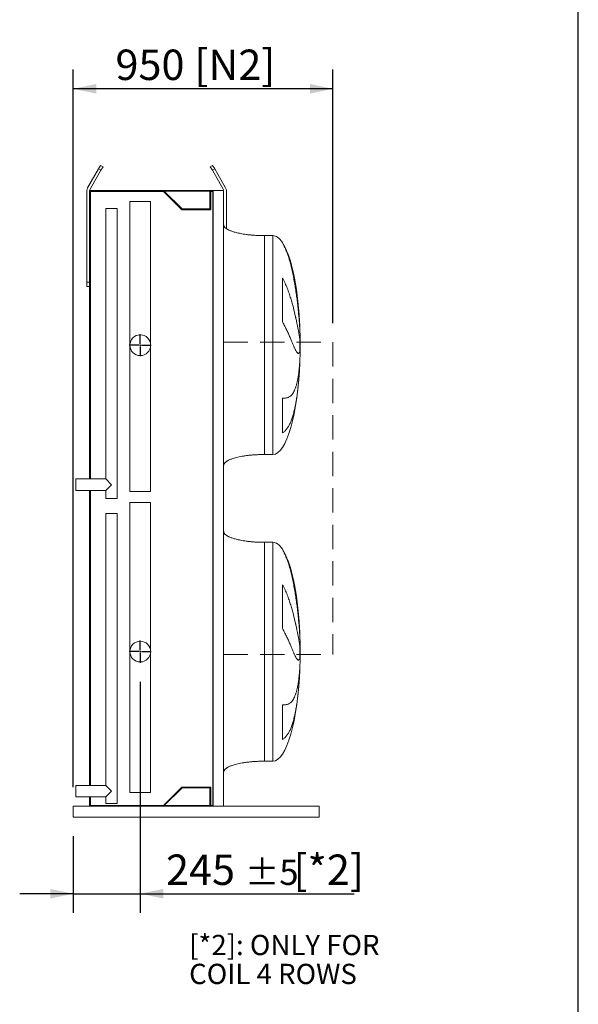
# Model space of a CAD drawing. Units: millimetres. Extents: x 205 to 14539, y 134 to 10173.
# Drawn here: x 12495 to 14539, y 2771 to 6370 of the extents above; entities that cross this region are included whole.
import ezdxf

# ---------------------------------------------------------------- set-up
doc = ezdxf.new("R2010")
doc.units = ezdxf.units.MM
doc.header["$LTSCALE"] = 70
doc.linetypes.add('SLD-Dashed', pattern=[1.905, 1.27, -0.635])
doc.linetypes.add('SLD-Solid', pattern=[0])
doc.layers.add('GEOMETRY', color=7, linetype='SLD-Solid')
doc.layers.add('TITLE', color=7, linetype='SLD-Solid')
doc.styles.add('SLDTEXTSTYLE0', font='TXT', dxfattribs={"width": 0.605})
doc.dimstyles.new('SLDDIMSTYLE3', dxfattribs={"dimtxt": 107.869385, "dimasz": 84, "dimexe": 0, "dimexo": 0.0625, "dimgap": 26.967346, "dimtad": 1, "dimdec": 0, "dimrnd": 1e-09, "dimzin": 12, "dimdsep": 46, "dimtxsty": 'SLDTEXTSTYLE0', "dimsah": 1, "dimcen": 0.09, "dimadec": 0, "dimazin": 3, "dimtol": 1, "dimtp": 5, "dimtm": 5, "dimtfac": 1, "dimtdec": 0, "dimtmove": 0, "dimatfit": 0, "dimfxl": 1, "dimfrac": 2, "dimtolj": 1, "dimarcsym": 0})
doc.dimstyles.new('SLDDIMSTYLE4', dxfattribs={"dimtxt": 107.869385, "dimasz": 84, "dimexe": 0, "dimexo": 0.0625, "dimgap": 26.967346, "dimtad": 1, "dimdec": 0, "dimrnd": 1e-09, "dimzin": 12, "dimdsep": 46, "dimtxsty": 'SLDTEXTSTYLE0', "dimsah": 1, "dimcen": 0.09, "dimadec": 0, "dimazin": 3, "dimtfac": 1, "dimtdec": 0, "dimtofl": 0, "dimtmove": 0, "dimatfit": 3, "dimfxl": 1, "dimfrac": 2, "dimtolj": 1, "dimtzin": 12, "dimarcsym": 0})

# ---------------------------------------------------------------- blocks, each defined once
blk = doc.blocks.new('_D_47')
at = {"layer": 'GEOMETRY'}
for p, q in [((12691.4, 3565.6), (12691.4, 6187.8)), ((13641.4, 5261.1), (13641.4, 6187.8)), ((13641.4, 6117.8), (12691.4, 6117.8))]:
    blk.add_line(p, q, dxfattribs=at)
for points in [[(12691.4, 6117.8), (12775.4, 6100.3), (12775.4, 6135.3)], [(13641.4, 6117.8), (13557.4, 6135.3), (13557.4, 6100.3)]]:
    blk.add_solid(points, dxfattribs=at)
at = {"layer": 'GEOMETRY', "char_height": 111.12, "attachment_point": 1, "style": 'SLDTEXTSTYLE0'}
for s, insert in [('950', (12845.8, 6261.1)), ('[N2]', (13134.4, 6261.1))]:
    blk.add_mtext(s, dxfattribs=dict(at, insert=insert))
blk = doc.blocks.new('_D_48')
at = {"layer": 'GEOMETRY'}
for p, q in [((12936.4, 3950.1), (12936.4, 3105.6)), ((12691.4, 3385.6), (12691.4, 3105.6)), ((12691.4, 3175.6), (12495.4, 3175.6)), ((12691.4, 3175.6), (12936.4, 3175.6)), ((12936.4, 3175.6), (13718.6, 3175.6))]:
    blk.add_line(p, q, dxfattribs=at)
for points in [[(12691.4, 3175.6), (12607.4, 3193.1), (12607.4, 3158.1)], [(12936.4, 3175.6), (13020.4, 3158.1), (13020.4, 3193.1)]]:
    blk.add_solid(points, dxfattribs=at)
at = {"layer": 'GEOMETRY', "attachment_point": 1, "style": 'SLDTEXTSTYLE0'}
for s, insert, char_height in [('245', (13030.7, 3318.8), 111.12), ('[*2]', (13496.9, 3318.8), 111.12), ('±5', (13318.8, 3300.2), 92.6)]:
    blk.add_mtext(s, dxfattribs=dict(at, insert=insert, char_height=char_height))
blk = doc.blocks.new('SW_NOTE_12')
at = {"layer": 'GEOMETRY', "color": 0, "char_height": 74.083, "attachment_point": 1, "style": 'SLDTEXTSTYLE0'}
for s, insert in [('[*2]: ONLY FOR', (0, 95.5)), ('COIL 4 ROWS', (0, -10.3))]:
    blk.add_mtext(s, dxfattribs=dict(at, insert=insert))
blk = doc.blocks.new('SW_CENTERMARKSYMBOL_8')
at = {"layer": 'GEOMETRY', "color": 0}
for p, q in [((0, 5), (0, 40.5)), ((-5, 0), (-40.5, 0)), ((0, 0), (-2.5, 0)), ((0, 0), (0, 2.5)), ((0, 0), (0, -2.5)), ((0, 0), (2.5, 0)), ((5, 0), (40.5, 0)), ((0, -5), (0, -40.5))]:
    blk.add_line(p, q, dxfattribs=at)
blk = doc.blocks.new('SW_CENTERMARKSYMBOL_9')
at = {"layer": 'GEOMETRY', "color": 0}
for p, q in [((0, 5), (0, 40.5)), ((-5, 0), (-40.5, 0)), ((0, 0), (-2.5, 0)), ((0, 0), (0, 2.5)), ((0, 0), (0, -2.5)), ((0, 0), (2.5, 0)), ((5, 0), (40.5, 0)), ((0, -5), (0, -40.5))]:
    blk.add_line(p, q, dxfattribs=at)

msp = doc.modelspace()

# ---------------------------------------------------------------- linework, layer by layer
at = {"color": 7, "linetype": 'SLD-Solid', "lineweight": 15}
for p, q in [((12784.1, 5824.8), (12791.6, 5837.8)), ((12791.6, 5837.8), (12800.3, 5832.8)), ((12800.3, 5832.8), (12792.8, 5819.8)), ((13192.6, 5832.8), (13201.3, 5837.8)), ((13200.1, 5819.8), (13192.6, 5832.8)), ((13201.3, 5837.8), (13208.8, 5824.8)), ((12784.1, 5824.8), (12744.1, 5755.6)), ((12752.8, 5750.6), (12792.8, 5819.8)), ((12792.8, 5819.8), (12784.1, 5824.8)), ((13208.8, 5824.8), (13200.1, 5819.8)), ((13200.1, 5819.8), (13240.1, 5750.6)), ((13248.8, 5755.6), (13208.8, 5824.8)), ((12741.4, 5745.6), (12741.4, 5410.6)), ((12751.4, 5745.6), (12751.4, 4691.6)), ((12999.4, 5745.6), (12751.4, 5745.6)), ((12754.4, 5742.6), (12754.4, 4691.6)), ((13021.2, 5742.6), (12754.4, 5742.6)), ((12999.4, 5743.6), (12999.4, 5745.6)), ((13203.4, 5745.6), (12999.4, 5745.6)), ((13202, 5743.6), (12999.4, 5743.6)), ((13088.2, 5675.6), (13021.2, 5742.6)), ((13089.4, 5678.6), (13024.4, 5743.6)), ((13191, 5743.6), (13191, 5678.6)), ((13202, 5742.6), (13194, 5742.6)), ((13194, 5742.6), (13194, 5675.6)), ((13202, 3497.6), (13202, 5743.6)), ((13203.4, 3495.6), (13203.4, 5745.6)), ((13241.4, 5745.6), (13203.4, 5745.6)), ((13241.4, 3495.6), (13241.4, 5745.6)), ((13251.4, 5606.7), (13251.4, 5745.6)), ((12898.4, 5705.6), (12898.4, 5180.6)), ((12898.4, 5705.6), (12936.4, 5705.6)), ((12936.4, 5705.6), (12974.4, 5705.6)), ((12974.4, 5180.6), (12974.4, 5705.6)), ((12810.4, 5680.6), (12810.4, 4691.6)), ((12810.4, 5680.6), (12831.4, 5680.6)), ((12831.4, 5680.6), (12852.4, 5680.6)), ((12852.4, 4620.6), (12852.4, 5680.6)), ((13194, 5675.6), (13088.2, 5675.6)), ((13191, 5678.6), (13089.4, 5678.6)), ((13421.4, 5581.1), (13391.4, 5581.1)), ((12741.4, 5410.6), (12751.4, 5410.6)), ((12741.4, 5395.6), (12741.4, 5410.6)), ((13456.2, 5265.7), (13456.2, 5426.1)), ((12751.4, 5395.6), (12741.4, 5395.6)), ((13520.5, 5236.1), (13520.5, 5225.6)), ((13520.5, 5197.1), (13520.5, 5164.1)), ((12898.4, 5180.6), (12898.4, 4645.6)), ((12974.4, 4645.6), (12974.4, 5180.6)), ((13520.5, 5136), (13520.5, 5126.1)), ((13456.2, 4859.8), (13456.2, 4986.8)), ((13391.4, 4781.1), (13421.4, 4781.1)), ((12810.4, 4691.6), (12701.4, 4691.6)), ((12701.4, 4649.6), (12701.4, 4691.6)), ((12831.4, 4670.6), (12810.4, 4691.6)), ((12701.4, 4649.6), (12810.4, 4649.6)), ((12751.4, 4649.6), (12751.4, 3571.6)), ((12754.4, 4649.6), (12754.4, 3571.6)), ((12810.4, 4649.6), (12831.4, 4670.6)), ((12810.4, 4649.6), (12810.4, 4620.6)), ((12898.4, 4645.6), (12936.4, 4645.6)), ((12936.4, 4645.6), (12974.4, 4645.6)), ((12810.4, 4620.6), (12831.4, 4620.6)), ((12831.4, 4620.6), (12852.4, 4620.6)), ((12898.4, 4605.6), (12898.4, 4060.6)), ((12974.4, 4605.6), (12898.4, 4605.6)), ((12974.4, 4060.6), (12974.4, 4605.6)), ((12810.4, 4565.6), (12810.4, 3571.6)), ((12852.4, 4565.6), (12810.4, 4565.6)), ((12852.4, 3505.6), (12852.4, 4565.6)), ((13421.4, 4460.1), (13391.4, 4460.1)), ((13456.2, 4144.7), (13456.2, 4305.1)), ((13520.5, 4115.1), (13520.5, 4104.6)), ((13520.5, 4076.1), (13520.5, 4043.1)), ((12898.4, 4060.6), (12898.4, 3545.6)), ((12974.4, 3545.6), (12974.4, 4060.6)), ((13520.5, 4015), (13520.5, 4005.1)), ((13456.2, 3738.8), (13456.2, 3865.8)), ((13391.4, 3660.1), (13421.4, 3660.1)), ((12810.4, 3571.6), (12701.4, 3571.6)), ((12701.4, 3529.6), (12701.4, 3571.6)), ((12831.4, 3550.6), (12810.4, 3571.6)), ((13021.2, 3498.6), (13088.2, 3565.6)), ((13088.2, 3565.6), (13194, 3565.6)), ((13194, 3565.6), (13194, 3498.6)), ((12701.4, 3529.6), (12810.4, 3529.6)), ((12751.4, 3529.6), (12751.4, 3495.6)), ((12754.4, 3529.6), (12754.4, 3498.6)), ((12810.4, 3529.6), (12831.4, 3550.6)), ((12810.4, 3529.6), (12810.4, 3505.6)), ((12974.4, 3545.6), (12898.4, 3545.6)), ((13024.4, 3497.6), (13089.4, 3562.6)), ((13089.4, 3562.6), (13191, 3562.6)), ((13191, 3562.6), (13191, 3497.6)), ((12691.4, 3495.6), (12999.4, 3495.6)), ((12691.4, 3495.6), (12691.4, 3487.6)), ((12754.4, 3498.6), (13021.2, 3498.6)), ((12852.4, 3505.6), (12810.4, 3505.6)), ((12999.4, 3495.6), (12999.4, 3497.6)), ((13202, 3497.6), (12999.4, 3497.6)), ((13203.4, 3495.6), (12999.4, 3495.6)), ((13194, 3498.6), (13202, 3498.6)), ((13241.4, 3495.6), (13203.4, 3495.6)), ((13241.4, 3495.6), (13591.4, 3495.6)), ((13591.4, 3495.6), (13591.4, 3487.6)), ((12691.4, 3487.6), (12691.4, 3463.6)), ((12691.4, 3463.6), (12691.4, 3455.6)), ((12691.4, 3455.6), (13591.4, 3455.6)), ((13591.4, 3487.6), (13591.4, 3463.6)), ((13591.4, 3463.6), (13591.4, 3455.6))]:
    msp.add_line(p, q, dxfattribs=at)
at = {"color": 8, "linetype": 'SLD-Solid', "lineweight": 15}
for p, q in [((13391.4, 5581.1), (13391.4, 5181.1)), ((13421.4, 5581.1), (13421.4, 5181.1)), ((13456.2, 5554.7), (13456.2, 5556.1)), ((13521.2, 5181.1), (13521.2, 5206.1)), ((13421.4, 5181.1), (13421.4, 4781.1)), ((13521.2, 5156.1), (13521.2, 5181.1)), ((13391.4, 4460.1), (13391.4, 4060.1)), ((13421.4, 4460.1), (13421.4, 4060.1)), ((13456.2, 4433.7), (13456.2, 4435.1)), ((13521.2, 4060.1), (13521.2, 4085.1)), ((13421.4, 4060.1), (13421.4, 3660.1)), ((13521.2, 4035.1), (13521.2, 4060.1))]:
    msp.add_line(p, q, dxfattribs=at)
at = {"color": 7, "linetype": 'SLD-Solid', "lineweight": 15}
for centre in [(12936.4, 5180.6), (12936.4, 4060.6)]:
    msp.add_circle(centre, 38, dxfattribs=at)
for centre, radius, start, end in [((12761.4, 5745.6), 20, 150, 180), ((12761.4, 5745.6), 10, 150, 180), ((13231.4, 5745.6), 10, 0, 30), ((13231.4, 5745.6), 20, 0, 30)]:
    msp.add_arc(centre, radius, start, end, dxfattribs=at)
for centre, major_axis, start_param, end_param in [((13421.4, 5181.1), (0, 400), 5.927764, 6.283185), ((13421.4, 5181.1), (0, 400), 4.93209, 5.927764), ((13421.4, 5181.1), (0, 400), 4.77493, 4.93209), ((13421.4, 5181.1), (0, 400), 4.712389, 4.77493), ((13421.4, 5181.1), (0, -400), 1.432859, 1.508256), ((13421.4, 5181.1), (0, -400), 1.508256, 1.570796), ((13421.4, 5181.1), (0, -400), 0, 1.432859), ((13421.4, 4060.1), (0, 400), 5.927764, 6.283185), ((13421.4, 4060.1), (0, 400), 4.93209, 5.927764), ((13421.4, 4060.1), (0, 400), 4.77493, 4.93209), ((13421.4, 4060.1), (0, 400), 4.712389, 4.77493), ((13421.4, 4060.1), (0, -400), 1.432859, 1.508256), ((13421.4, 4060.1), (0, -400), 1.508256, 1.570796), ((13421.4, 4060.1), (0, -400), 0, 1.432859)]:
    msp.add_ellipse(centre, major_axis=major_axis, ratio=0.25, start_param=start_param, end_param=end_param, dxfattribs=at)
for points, knots in [([(13391.4, 5581.1), (13386.6, 5581.1), (13377.1, 5581.2), (13363, 5581.7), (13349.4, 5582.6), (13336.5, 5583.8), (13324.4, 5585.2), (13313.4, 5586.8), (13303.7, 5588.6), (13295.1, 5590.4), (13287.4, 5592.2), (13280.7, 5594), (13274.6, 5595.9), (13269.2, 5597.9), (13264.4, 5599.8), (13260.5, 5601.5), (13257.3, 5603.2), (13254.7, 5604.6), (13252.4, 5606), (13249.9, 5607.8), (13247.3, 5609.9), (13245, 5612.3), (13243.1, 5614.9), (13241.7, 5617.8), (13241.5, 5620), (13241.4, 5621.1)], [0, 0, 0, 0, 0.089181, 0.176714, 0.26127, 0.341681, 0.417001, 0.48654, 0.546425, 0.600635, 0.649194, 0.692268, 0.730133, 0.767292, 0.798774, 0.825192, 0.84715, 0.865208, 0.879076, 0.898123, 0.92148, 0.940618, 0.960265, 0.979979, 1, 1, 1, 1]), ([(13520.5, 5225.6), (13520.2, 5231.7), (13519.9, 5237.9), (13519.2, 5250.7), (13518.8, 5257.2), (13517.8, 5270.5), (13517.3, 5277.2), (13516.1, 5291), (13515.5, 5298), (13514.6, 5307), (13514.4, 5308.8), (13514, 5312.4), (13513.8, 5314.2), (13513.3, 5319.6), (13512.9, 5323.2), (13511.6, 5334.1), (13510.8, 5341.4), (13508.9, 5356), (13507.9, 5363.4), (13505.8, 5378.1), (13504.7, 5385.5), (13503.2, 5394.8), (13502.9, 5396.7), (13502.3, 5400.4), (13502, 5402.3), (13501, 5407.8), (13500.4, 5411.5), (13498.4, 5422.6), (13497, 5429.8), (13494, 5444.3), (13492.5, 5451.4), (13489.2, 5465.5), (13487.5, 5472.5), (13484.7, 5482.9), (13483.8, 5486.3), (13481.8, 5493.1), (13480.8, 5496.5), (13477.7, 5506.4), (13475.5, 5512.9), (13471.9, 5522.4), (13470.7, 5525.5), (13468.2, 5531.6), (13466.8, 5534.6), (13464.1, 5540.5), (13462.6, 5543.4), (13459.6, 5549.1), (13458, 5551.9), (13456.2, 5554.7)], [0, 0, 0, 0, 0.0625, 0.0625, 0.125, 0.125, 0.1875, 0.1875, 0.25, 0.25, 0.265625, 0.265625, 0.28125, 0.28125, 0.3125, 0.3125, 0.375, 0.375, 0.4375, 0.4375, 0.5, 0.5, 0.515625, 0.515625, 0.53125, 0.53125, 0.5625, 0.5625, 0.625, 0.625, 0.6875, 0.6875, 0.75, 0.75, 0.78125, 0.78125, 0.8125, 0.8125, 0.875, 0.875, 0.90625, 0.90625, 0.9375, 0.9375, 0.96875, 0.96875, 1, 1, 1, 1]), ([(13456.2, 5426.1), (13458.1, 5423), (13459.8, 5420), (13463, 5413.8), (13464.5, 5410.7), (13467.4, 5404.5), (13468.7, 5401.4), (13471.4, 5395.2), (13472.7, 5392.1), (13475.1, 5385.9), (13476.3, 5382.8), (13478.5, 5376.6), (13479.6, 5373.5), (13482.8, 5364.2), (13484.8, 5358.1), (13488.4, 5346.1), (13490.2, 5340.2), (13493.4, 5328.7), (13495, 5323), (13499.3, 5306.3), (13501.9, 5295.7), (13504.5, 5284.2), (13504.8, 5282.9), (13505.3, 5280.4), (13505.6, 5279.2), (13506.4, 5275.5), (13506.9, 5273), (13508.5, 5265.9), (13509.4, 5261.3), (13512.1, 5248.1), (13513.7, 5239.9), (13515.7, 5228.8), (13516.3, 5225.3), (13517.1, 5220.2), (13517.4, 5218.6), (13517.9, 5215.4), (13518.1, 5213.9), (13519.3, 5206.5), (13520, 5201.4), (13520.5, 5197.1)], [0, 0, 0, 0, 0.03125, 0.03125, 0.0625, 0.0625, 0.09375, 0.09375, 0.125, 0.125, 0.15625, 0.15625, 0.1875, 0.1875, 0.25, 0.25, 0.3125, 0.3125, 0.375, 0.375, 0.5, 0.5, 0.515625, 0.515625, 0.53125, 0.53125, 0.5625, 0.5625, 0.625, 0.625, 0.75, 0.75, 0.8125, 0.8125, 0.84375, 0.84375, 0.875, 0.875, 1, 1, 1, 1]), ([(13520.5, 5164.1), (13520.2, 5161.7), (13519.9, 5159.7), (13519.2, 5156.2), (13518.8, 5154.8), (13517.8, 5152.5), (13517.3, 5151.7), (13516.1, 5150.6), (13515.5, 5150.3), (13514.6, 5150.4), (13514.4, 5150.4), (13514, 5150.5), (13513.8, 5150.6), (13513.3, 5150.8), (13512.9, 5151.1), (13511.6, 5152), (13510.8, 5153), (13508.9, 5155.4), (13507.9, 5156.9), (13505.8, 5160.5), (13504.7, 5162.6), (13503.2, 5165.5), (13502.9, 5166.2), (13502.3, 5167.4), (13502, 5168.1), (13501, 5170), (13500.4, 5171.4), (13498.4, 5175.8), (13497, 5178.9), (13494, 5185.7), (13492.5, 5189.4), (13489.2, 5197.1), (13487.5, 5201.2), (13484.7, 5207.7), (13483.8, 5209.9), (13481.8, 5214.5), (13480.8, 5216.9), (13477.7, 5224), (13475.5, 5228.9), (13471.9, 5236.5), (13470.7, 5239), (13468.2, 5244.2), (13466.8, 5246.9), (13464.1, 5252.2), (13462.6, 5254.9), (13459.6, 5260.3), (13458, 5263), (13456.2, 5265.7)], [0, 0, 0, 0, 0.0625, 0.0625, 0.125, 0.125, 0.1875, 0.1875, 0.25, 0.25, 0.265625, 0.265625, 0.28125, 0.28125, 0.3125, 0.3125, 0.375, 0.375, 0.4375, 0.4375, 0.5, 0.5, 0.515625, 0.515625, 0.53125, 0.53125, 0.5625, 0.5625, 0.625, 0.625, 0.6875, 0.6875, 0.75, 0.75, 0.78125, 0.78125, 0.8125, 0.8125, 0.875, 0.875, 0.90625, 0.90625, 0.9375, 0.9375, 0.96875, 0.96875, 1, 1, 1, 1]), ([(13456.2, 4986.8), (13458.1, 4986.7), (13459.8, 4986.8), (13463, 4986.9), (13464.5, 4987), (13467.4, 4987.3), (13468.7, 4987.5), (13471.4, 4988.1), (13472.7, 4988.4), (13475.1, 4989.1), (13476.3, 4989.5), (13478.5, 4990.4), (13479.6, 4991), (13482.8, 4992.7), (13484.8, 4994), (13488.4, 4997.1), (13490.2, 4998.9), (13493.4, 5002.8), (13495, 5005), (13499.3, 5012.2), (13501.9, 5017.7), (13504.5, 5025), (13504.8, 5025.8), (13505.3, 5027.5), (13505.6, 5028.3), (13506.4, 5030.9), (13506.9, 5032.7), (13508.5, 5038.1), (13509.4, 5041.8), (13512.1, 5053.7), (13513.7, 5062.4), (13515.7, 5076.4), (13516.3, 5081.3), (13517.1, 5088.9), (13517.4, 5091.5), (13517.9, 5096.7), (13518.1, 5099.3), (13519.3, 5112.8), (13520, 5124.1), (13520.5, 5136)], [0, 0, 0, 0, 0.03125, 0.03125, 0.0625, 0.0625, 0.09375, 0.09375, 0.125, 0.125, 0.15625, 0.15625, 0.1875, 0.1875, 0.25, 0.25, 0.3125, 0.3125, 0.375, 0.375, 0.5, 0.5, 0.515625, 0.515625, 0.53125, 0.53125, 0.5625, 0.5625, 0.625, 0.625, 0.75, 0.75, 0.8125, 0.8125, 0.84375, 0.84375, 0.875, 0.875, 1, 1, 1, 1]), ([(13520.5, 5126.1), (13520.2, 5118.5), (13519.9, 5111), (13519.2, 5096.1), (13518.8, 5088.7), (13517.8, 5074), (13517.3, 5066.7), (13516.1, 5052.3), (13515.5, 5045.1), (13514.6, 5036.2), (13514.4, 5034.4), (13514, 5030.8), (13513.8, 5029.1), (13513.3, 5023.8), (13512.9, 5020.4), (13511.6, 5010.1), (13510.8, 5003.4), (13508.9, 4990.2), (13507.9, 4983.8), (13505.8, 4971.3), (13504.7, 4965.2), (13503.2, 4957.7), (13502.9, 4956.2), (13502.3, 4953.3), (13502, 4951.8), (13501, 4947.5), (13500.4, 4944.6), (13498.4, 4936.3), (13497, 4931), (13494, 4920.7), (13492.5, 4915.9), (13489.2, 4906.5), (13487.5, 4902.1), (13484.7, 4895.7), (13483.8, 4893.7), (13481.8, 4889.7), (13480.8, 4887.8), (13477.7, 4882.2), (13475.5, 4878.8), (13471.9, 4874), (13470.7, 4872.5), (13468.2, 4869.6), (13466.8, 4868.2), (13464.1, 4865.6), (13462.6, 4864.3), (13459.6, 4861.9), (13458, 4860.8), (13456.2, 4859.8)], [0, 0, 0, 0, 0.0625, 0.0625, 0.125, 0.125, 0.1875, 0.1875, 0.25, 0.25, 0.265625, 0.265625, 0.28125, 0.28125, 0.3125, 0.3125, 0.375, 0.375, 0.4375, 0.4375, 0.5, 0.5, 0.515625, 0.515625, 0.53125, 0.53125, 0.5625, 0.5625, 0.625, 0.625, 0.6875, 0.6875, 0.75, 0.75, 0.78125, 0.78125, 0.8125, 0.8125, 0.875, 0.875, 0.90625, 0.90625, 0.9375, 0.9375, 0.96875, 0.96875, 1, 1, 1, 1]), ([(13241.4, 4741.1), (13241.5, 4741.7), (13241.5, 4742.8), (13242.1, 4745), (13243.1, 4747.2), (13244.6, 4749.3), (13245.9, 4750.8), (13246.8, 4751.7), (13247.6, 4752.4), (13248.5, 4753.2), (13249.8, 4754.2), (13251.6, 4755.6), (13254.3, 4757.3), (13257.8, 4759.3), (13262.1, 4761.4), (13267.3, 4763.6), (13273.4, 4765.8), (13280.6, 4768.1), (13288.9, 4770.3), (13298.6, 4772.5), (13309.5, 4774.6), (13321.4, 4776.5), (13334.2, 4778.1), (13347.6, 4779.4), (13361.8, 4780.3), (13376.5, 4780.9), (13386.4, 4781), (13391.4, 4781.1)], [0, 0, 0, 0, 0.011108, 0.021591, 0.040794, 0.05706, 0.0691, 0.075937, 0.081821, 0.088757, 0.096849, 0.112504, 0.132012, 0.156058, 0.185415, 0.220912, 0.260324, 0.306455, 0.359838, 0.420836, 0.489567, 0.565835, 0.644158, 0.727916, 0.816046, 0.907235, 1, 1, 1, 1]), ([(13391.4, 4460.1), (13386.6, 4460.1), (13377.1, 4460.2), (13363, 4460.7), (13349.4, 4461.6), (13336.5, 4462.8), (13324.4, 4464.2), (13313.4, 4465.8), (13303.7, 4467.6), (13295.1, 4469.4), (13287.4, 4471.2), (13280.7, 4473), (13274.6, 4474.9), (13269.2, 4476.9), (13264.4, 4478.8), (13260.5, 4480.5), (13257.3, 4482.2), (13254.7, 4483.6), (13252.4, 4485), (13249.9, 4486.8), (13247.3, 4488.9), (13245, 4491.3), (13243.1, 4493.9), (13241.7, 4496.8), (13241.5, 4499), (13241.4, 4500.1)], [0, 0, 0, 0, 0.089181, 0.176714, 0.26127, 0.341681, 0.417001, 0.48654, 0.546425, 0.600635, 0.649194, 0.692268, 0.730133, 0.767292, 0.798774, 0.825192, 0.84715, 0.865208, 0.879076, 0.898123, 0.92148, 0.940618, 0.960265, 0.979979, 1, 1, 1, 1]), ([(13520.5, 4104.6), (13520.2, 4110.7), (13519.9, 4116.9), (13519.2, 4129.7), (13518.8, 4136.2), (13517.8, 4149.5), (13517.3, 4156.2), (13516.1, 4170), (13515.5, 4177), (13514.6, 4186), (13514.4, 4187.8), (13514, 4191.4), (13513.8, 4193.2), (13513.3, 4198.6), (13512.9, 4202.2), (13511.6, 4213.1), (13510.8, 4220.4), (13508.9, 4235), (13507.9, 4242.4), (13505.8, 4257.1), (13504.7, 4264.5), (13503.2, 4273.8), (13502.9, 4275.7), (13502.3, 4279.4), (13502, 4281.3), (13501, 4286.8), (13500.4, 4290.5), (13498.4, 4301.6), (13497, 4308.8), (13494, 4323.3), (13492.5, 4330.4), (13489.2, 4344.5), (13487.5, 4351.5), (13484.7, 4361.9), (13483.8, 4365.3), (13481.8, 4372.1), (13480.8, 4375.5), (13477.7, 4385.4), (13475.5, 4391.9), (13471.9, 4401.4), (13470.7, 4404.5), (13468.2, 4410.6), (13466.8, 4413.6), (13464.1, 4419.5), (13462.6, 4422.4), (13459.6, 4428.1), (13458, 4430.9), (13456.2, 4433.7)], [0, 0, 0, 0, 0.0625, 0.0625, 0.125, 0.125, 0.1875, 0.1875, 0.25, 0.25, 0.265625, 0.265625, 0.28125, 0.28125, 0.3125, 0.3125, 0.375, 0.375, 0.4375, 0.4375, 0.5, 0.5, 0.515625, 0.515625, 0.53125, 0.53125, 0.5625, 0.5625, 0.625, 0.625, 0.6875, 0.6875, 0.75, 0.75, 0.78125, 0.78125, 0.8125, 0.8125, 0.875, 0.875, 0.90625, 0.90625, 0.9375, 0.9375, 0.96875, 0.96875, 1, 1, 1, 1]), ([(13456.2, 4305.1), (13458.1, 4302), (13459.8, 4299), (13463, 4292.8), (13464.5, 4289.7), (13467.4, 4283.5), (13468.7, 4280.4), (13471.4, 4274.2), (13472.7, 4271.1), (13475.1, 4264.9), (13476.3, 4261.8), (13478.5, 4255.6), (13479.6, 4252.5), (13482.8, 4243.2), (13484.8, 4237.1), (13488.4, 4225.1), (13490.2, 4219.2), (13493.4, 4207.7), (13495, 4202), (13499.3, 4185.3), (13501.9, 4174.7), (13504.5, 4163.2), (13504.8, 4161.9), (13505.3, 4159.4), (13505.6, 4158.2), (13506.4, 4154.5), (13506.9, 4152), (13508.5, 4144.9), (13509.4, 4140.3), (13512.1, 4127.1), (13513.7, 4118.9), (13515.7, 4107.8), (13516.3, 4104.3), (13517.1, 4099.2), (13517.4, 4097.6), (13517.9, 4094.4), (13518.1, 4092.9), (13519.3, 4085.5), (13520, 4080.4), (13520.5, 4076.1)], [0, 0, 0, 0, 0.03125, 0.03125, 0.0625, 0.0625, 0.09375, 0.09375, 0.125, 0.125, 0.15625, 0.15625, 0.1875, 0.1875, 0.25, 0.25, 0.3125, 0.3125, 0.375, 0.375, 0.5, 0.5, 0.515625, 0.515625, 0.53125, 0.53125, 0.5625, 0.5625, 0.625, 0.625, 0.75, 0.75, 0.8125, 0.8125, 0.84375, 0.84375, 0.875, 0.875, 1, 1, 1, 1]), ([(13520.5, 4043.1), (13520.2, 4040.7), (13519.9, 4038.7), (13519.2, 4035.2), (13518.8, 4033.8), (13517.8, 4031.5), (13517.3, 4030.7), (13516.1, 4029.6), (13515.5, 4029.3), (13514.6, 4029.4), (13514.4, 4029.4), (13514, 4029.5), (13513.8, 4029.6), (13513.3, 4029.8), (13512.9, 4030.1), (13511.6, 4031), (13510.8, 4032), (13508.9, 4034.4), (13507.9, 4035.9), (13505.8, 4039.5), (13504.7, 4041.6), (13503.2, 4044.5), (13502.9, 4045.2), (13502.3, 4046.4), (13502, 4047.1), (13501, 4049), (13500.4, 4050.4), (13498.4, 4054.8), (13497, 4057.9), (13494, 4064.7), (13492.5, 4068.4), (13489.2, 4076.1), (13487.5, 4080.2), (13484.7, 4086.7), (13483.8, 4088.9), (13481.8, 4093.5), (13480.8, 4095.9), (13477.7, 4103), (13475.5, 4107.9), (13471.9, 4115.5), (13470.7, 4118), (13468.2, 4123.2), (13466.8, 4125.9), (13464.1, 4131.2), (13462.6, 4133.9), (13459.6, 4139.3), (13458, 4142), (13456.2, 4144.7)], [0, 0, 0, 0, 0.0625, 0.0625, 0.125, 0.125, 0.1875, 0.1875, 0.25, 0.25, 0.265625, 0.265625, 0.28125, 0.28125, 0.3125, 0.3125, 0.375, 0.375, 0.4375, 0.4375, 0.5, 0.5, 0.515625, 0.515625, 0.53125, 0.53125, 0.5625, 0.5625, 0.625, 0.625, 0.6875, 0.6875, 0.75, 0.75, 0.78125, 0.78125, 0.8125, 0.8125, 0.875, 0.875, 0.90625, 0.90625, 0.9375, 0.9375, 0.96875, 0.96875, 1, 1, 1, 1]), ([(13456.2, 3865.8), (13458.1, 3865.7), (13459.8, 3865.8), (13463, 3865.9), (13464.5, 3866), (13467.4, 3866.3), (13468.7, 3866.5), (13471.4, 3867.1), (13472.7, 3867.4), (13475.1, 3868.1), (13476.3, 3868.5), (13478.5, 3869.4), (13479.6, 3870), (13482.8, 3871.7), (13484.8, 3873), (13488.4, 3876.1), (13490.2, 3877.9), (13493.4, 3881.8), (13495, 3884), (13499.3, 3891.2), (13501.9, 3896.7), (13504.5, 3904), (13504.8, 3904.8), (13505.3, 3906.5), (13505.6, 3907.3), (13506.4, 3909.9), (13506.9, 3911.7), (13508.5, 3917.1), (13509.4, 3920.8), (13512.1, 3932.7), (13513.7, 3941.4), (13515.7, 3955.4), (13516.3, 3960.3), (13517.1, 3967.9), (13517.4, 3970.5), (13517.9, 3975.7), (13518.1, 3978.3), (13519.3, 3991.8), (13520, 4003.1), (13520.5, 4015)], [0, 0, 0, 0, 0.03125, 0.03125, 0.0625, 0.0625, 0.09375, 0.09375, 0.125, 0.125, 0.15625, 0.15625, 0.1875, 0.1875, 0.25, 0.25, 0.3125, 0.3125, 0.375, 0.375, 0.5, 0.5, 0.515625, 0.515625, 0.53125, 0.53125, 0.5625, 0.5625, 0.625, 0.625, 0.75, 0.75, 0.8125, 0.8125, 0.84375, 0.84375, 0.875, 0.875, 1, 1, 1, 1]), ([(13520.5, 4005.1), (13520.2, 3997.5), (13519.9, 3990), (13519.2, 3975.1), (13518.8, 3967.7), (13517.8, 3953), (13517.3, 3945.7), (13516.1, 3931.3), (13515.5, 3924.1), (13514.6, 3915.2), (13514.4, 3913.4), (13514, 3909.8), (13513.8, 3908.1), (13513.3, 3902.8), (13512.9, 3899.4), (13511.6, 3889.1), (13510.8, 3882.4), (13508.9, 3869.2), (13507.9, 3862.8), (13505.8, 3850.3), (13504.7, 3844.2), (13503.2, 3836.7), (13502.9, 3835.2), (13502.3, 3832.3), (13502, 3830.8), (13501, 3826.5), (13500.4, 3823.6), (13498.4, 3815.3), (13497, 3810), (13494, 3799.7), (13492.5, 3794.9), (13489.2, 3785.5), (13487.5, 3781.1), (13484.7, 3774.7), (13483.8, 3772.7), (13481.8, 3768.7), (13480.8, 3766.8), (13477.7, 3761.2), (13475.5, 3757.8), (13471.9, 3753), (13470.7, 3751.5), (13468.2, 3748.6), (13466.8, 3747.2), (13464.1, 3744.6), (13462.6, 3743.3), (13459.6, 3740.9), (13458, 3739.8), (13456.2, 3738.8)], [0, 0, 0, 0, 0.0625, 0.0625, 0.125, 0.125, 0.1875, 0.1875, 0.25, 0.25, 0.265625, 0.265625, 0.28125, 0.28125, 0.3125, 0.3125, 0.375, 0.375, 0.4375, 0.4375, 0.5, 0.5, 0.515625, 0.515625, 0.53125, 0.53125, 0.5625, 0.5625, 0.625, 0.625, 0.6875, 0.6875, 0.75, 0.75, 0.78125, 0.78125, 0.8125, 0.8125, 0.875, 0.875, 0.90625, 0.90625, 0.9375, 0.9375, 0.96875, 0.96875, 1, 1, 1, 1]), ([(13241.4, 3620.1), (13241.5, 3620.7), (13241.5, 3621.8), (13242.1, 3624), (13243.1, 3626.2), (13244.6, 3628.3), (13245.9, 3629.8), (13246.8, 3630.7), (13247.6, 3631.4), (13248.5, 3632.2), (13249.8, 3633.2), (13251.6, 3634.6), (13254.3, 3636.3), (13257.8, 3638.3), (13262.1, 3640.4), (13267.3, 3642.6), (13273.4, 3644.8), (13280.6, 3647.1), (13288.9, 3649.3), (13298.6, 3651.5), (13309.5, 3653.6), (13321.4, 3655.5), (13334.2, 3657.1), (13347.6, 3658.4), (13361.8, 3659.3), (13376.5, 3659.9), (13386.4, 3660), (13391.4, 3660.1)], [0, 0, 0, 0, 0.011108, 0.021591, 0.040794, 0.05706, 0.0691, 0.075937, 0.081821, 0.088757, 0.096849, 0.112504, 0.132012, 0.156058, 0.185415, 0.220912, 0.260324, 0.306455, 0.359838, 0.420836, 0.489567, 0.565835, 0.644158, 0.727916, 0.816046, 0.907235, 1, 1, 1, 1])]:
    msp.add_open_spline(points, degree=3, knots=knots, dxfattribs=at)
at = {"color": 8, "linetype": 'SLD-Solid', "lineweight": 15}
for points, knots in [([(13519, 5268.2), (13519.1, 5267.4), (13519.4, 5261.6), (13519.9, 5250.9), (13520.3, 5241), (13520.5, 5236.1)], [0, 0, 0, 0, 0.079846, 0.539923, 1, 1, 1, 1]), ([(13391.4, 5181.1), (13391.4, 5168), (13391.4, 5154.9), (13391.4, 5128.8), (13391.4, 5115.9), (13391.4, 5090.2), (13391.4, 5077.5), (13391.4, 5052.4), (13391.4, 5040.1), (13391.4, 5015.9), (13391.4, 5004), (13391.4, 4981), (13391.4, 4969.7), (13391.4, 4947.9), (13391.4, 4937.4), (13391.4, 4917.2), (13391.4, 4907.5), (13391.4, 4889), (13391.4, 4880.2), (13391.4, 4863.6), (13391.4, 4855.7), (13391.4, 4841.2), (13391.4, 4834.5), (13391.4, 4822.1), (13391.4, 4816.5), (13391.4, 4806.5), (13391.4, 4802.1), (13391.4, 4794.5), (13391.4, 4791.3), (13391.4, 4786.2), (13391.4, 4784.3), (13391.4, 4781.7), (13391.4, 4781.1), (13391.4, 4781.1)], [0, 0, 0, 0, 0.0625, 0.0625, 0.125, 0.125, 0.1875, 0.1875, 0.25, 0.25, 0.3125, 0.3125, 0.375, 0.375, 0.4375, 0.4375, 0.5, 0.5, 0.5625, 0.5625, 0.625, 0.625, 0.6875, 0.6875, 0.75, 0.75, 0.8125, 0.8125, 0.875, 0.875, 0.9375, 0.9375, 1, 1, 1, 1]), ([(13519, 4147.2), (13519.1, 4146.4), (13519.4, 4140.6), (13519.9, 4129.9), (13520.3, 4120), (13520.5, 4115.1)], [0, 0, 0, 0, 0.079846, 0.539923, 1, 1, 1, 1]), ([(13391.4, 4060.1), (13391.4, 4047), (13391.4, 4033.9), (13391.4, 4007.8), (13391.4, 3994.9), (13391.4, 3969.2), (13391.4, 3956.5), (13391.4, 3931.4), (13391.4, 3919.1), (13391.4, 3894.9), (13391.4, 3883), (13391.4, 3860), (13391.4, 3848.7), (13391.4, 3826.9), (13391.4, 3816.4), (13391.4, 3796.2), (13391.4, 3786.5), (13391.4, 3768), (13391.4, 3759.2), (13391.4, 3742.6), (13391.4, 3734.7), (13391.4, 3720.2), (13391.4, 3713.5), (13391.4, 3701.1), (13391.4, 3695.5), (13391.4, 3685.5), (13391.4, 3681.1), (13391.4, 3673.5), (13391.4, 3670.3), (13391.4, 3665.2), (13391.4, 3663.3), (13391.4, 3660.7), (13391.4, 3660.1), (13391.4, 3660.1)], [0, 0, 0, 0, 0.0625, 0.0625, 0.125, 0.125, 0.1875, 0.1875, 0.25, 0.25, 0.3125, 0.3125, 0.375, 0.375, 0.4375, 0.4375, 0.5, 0.5, 0.5625, 0.5625, 0.625, 0.625, 0.6875, 0.6875, 0.75, 0.75, 0.8125, 0.8125, 0.875, 0.875, 0.9375, 0.9375, 1, 1, 1, 1])]:
    msp.add_open_spline(points, degree=3, knots=knots, dxfattribs=at)
at = {"layer": 'GEOMETRY', "linetype": 'SLD-Dashed', "lineweight": 15}
for p, q in [((13241.4, 5191.1), (13641.4, 5191.1)), ((13641.4, 5191.1), (13641.4, 4050)), ((13241.4, 4050), (13641.4, 4050))]:
    msp.add_line(p, q, dxfattribs=at)
at = {"layer": 'GEOMETRY', "lineweight": 0}
msp.add_line((13241.4, 5191.1), (13241.4, 4050), dxfattribs=at)
at = {"layer": 'TITLE', "color": 7, "linetype": 'SLD-Solid'}
msp.add_line((14538.7, 134.4), (14538.7, 10173.4), dxfattribs=at)

# ---------------------------------------------------------------- block references
at = {"layer": 'GEOMETRY'}
for name, p in [('SW_CENTERMARKSYMBOL_8', (12936.4, 5180.6)), ('SW_CENTERMARKSYMBOL_9', (12936.4, 4060.6)), ('SW_NOTE_12', (13115.2, 2929.7))]:
    msp.add_blockref(name, p, dxfattribs=at)

# ---------------------------------------------------------------- dimensions: what is measured, and where the dimension line sits
for base, p1, p2, text, dimstyle, picture, middle in [((12691.4, 6117.8), (13641.4, 5191.1), (12691.4, 3495.6), '<> [N2]', 'SLDDIMSTYLE4', '_D_47', (13125.7, 6117.8)), ((12936.4, 3175.6), (12691.4, 3455.6), (12936.4, 4020.1), '<> [*2]', 'SLDDIMSTYLE3', '_D_48', (13374.7, 3175.6))]:
    dim = msp.add_linear_dim(base=base, p1=p1, p2=p2, text=text, dimstyle=dimstyle, dxfattribs=at)
    dim.commit()
    dim.dimension.update_dxf_attribs({"geometry": picture, "text_midpoint": middle, "dimtype": 160})

doc.saveas('drawing.dxf')
